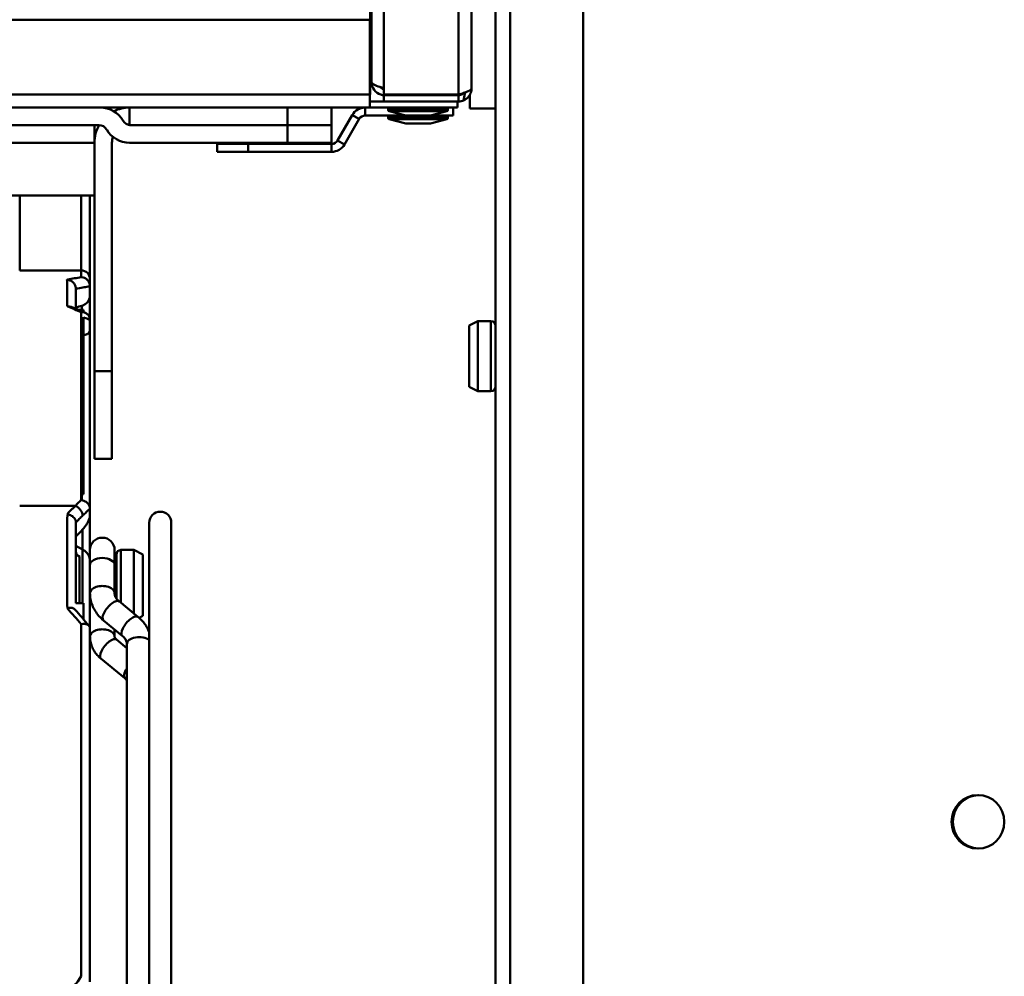
# Model space of a CAD drawing. Units: millimetres. Extents: x -3458 to 1209, y 0 to 3300.
# Drawn here: x -752 to -640, y 2274 to 2383 of the extents above; entities that cross this region are included whole.
import ezdxf

# ---------------------------------------------------------------- set-up
doc = ezdxf.new("R2010")
doc.units = ezdxf.units.MM
doc.header["$LTSCALE"] = 11.111111
doc.layers.add('Visible Edges(Pyrox)', color=7, linetype='Continuous', lineweight=50)
doc.layers.add('Visible Tangent Edges(Pyrox)', color=7, linetype='Continuous', lineweight=50)

msp = doc.modelspace()

# ---------------------------------------------------------------- linework, layer by layer
at = {"layer": 'Visible Edges(Pyrox)'}
for p, q in [((-711.75, 2375.62), (-711.75, 2723.2)), ((-710.35, 2374.19), (-710.35, 2723.3)), ((-711.91, 2374.22), (-711.91, 2466.92)), ((-700.35, 2440.11), (-700.35, 2374.92)), ((-697.65, 2412.62), (-697.65, 2372.62)), ((-687.65, 2256.72), (-687.65, 2403.55)), ((-887.81, 2382.72), (-711.95, 2382.72)), ((-711.95, 2382.72), (-711.95, 2374.22)), ((-711.95, 2372.72), (-711.95, 2374.22)), ((-711.95, 2374.22), (-711.91, 2374.22)), ((-710.35, 2374.19), (-701.85, 2374.19)), ((-710.25, 2374.19), (-710.25, 2374.12)), ((-702.75, 2374.19), (-702.75, 2374.12)), ((-700.55, 2372.62), (-700.55, 2374.17)), ((-711.95, 2373.42), (-711.94, 2373.42)), ((-711.94, 2373.42), (-711.94, 2372.72)), ((-701.95, 2373.42), (-711.94, 2373.42)), ((-701.85, 2374.12), (-710.35, 2374.12)), ((-710.35, 2374.12), (-710.35, 2373.42)), ((-710.35, 2373.42), (-701.85, 2373.42)), ((-708.05, 2373.42), (-708.05, 2373.42)), ((-704.85, 2373.42), (-704.85, 2373.42)), ((-701.95, 2372.72), (-701.95, 2373.42)), ((-701.85, 2374.12), (-701.85, 2373.42)), ((-711.95, 2372.72), (-878.81, 2372.72)), ((-739.3, 2372.72), (-739.3, 2370.72)), ((-716.3, 2372.72), (-716.3, 2370.72)), ((-711.94, 2372.72), (-711.95, 2372.72)), ((-701.95, 2372.72), (-711.94, 2372.72)), ((-709.85, 2372.44), (-709.85, 2372.57)), ((-707.85, 2371.82), (-709.74, 2372.29)), ((-705.05, 2371.82), (-703.16, 2372.29)), ((-703.05, 2372.44), (-703.05, 2372.57)), ((-702.45, 2372.72), (-702.45, 2371.82)), ((-697.65, 2372.62), (-700.55, 2372.62)), ((-697.65, 2252.42), (-697.65, 2372.62)), ((-715.61, 2368.98), (-713.94, 2371.87)), ((-714.83, 2368.53), (-713.16, 2371.42)), ((-707.85, 2371.82), (-712.47, 2371.82)), ((-709.85, 2371.54), (-709.85, 2371.67)), ((-707.85, 2370.92), (-709.74, 2371.39)), ((-707.85, 2371.82), (-705.05, 2371.82)), ((-707.85, 2370.92), (-705.05, 2370.92)), ((-702.45, 2371.82), (-705.05, 2371.82)), ((-705.05, 2370.92), (-703.16, 2371.39)), ((-703.05, 2371.54), (-703.05, 2371.67)), ((-742.77, 2370.72), (-872.84, 2370.72)), ((-743.3, 2370.72), (-743.3, 2368.72)), ((-721.3, 2370.72), (-739.3, 2370.72)), ((-721.3, 2370.72), (-739.17, 2370.72)), ((-716.3, 2370.72), (-721.3, 2370.72)), ((-721.3, 2370.72), (-716.3, 2370.72)), ((-716.3, 2370.72), (-716.3, 2368.72)), ((-743.3, 2368.72), (-872.3, 2368.72)), ((-743.3, 2362.72), (-743.3, 2368.72)), ((-741.3, 2368.72), (-741.3, 2342.72)), ((-721.3, 2368.72), (-739.3, 2368.72)), ((-729.32, 2367.68), (-729.32, 2368.58)), ((-729.32, 2368.58), (-725.79, 2368.58)), ((-725.79, 2368.58), (-725.79, 2367.68)), ((-725.79, 2368.58), (-716.3, 2368.58)), ((-716.3, 2368.72), (-721.3, 2368.72)), ((-725.79, 2367.68), (-729.32, 2367.68)), ((-716.3, 2367.68), (-725.79, 2367.68)), ((-753.3, 2362.72), (-743.3, 2362.72)), ((-751.8, 2354.19), (-751.8, 2362.72)), ((-743.8, 2353.19), (-743.8, 2362.72)), ((-743.3, 2342.72), (-743.3, 2362.72)), ((-751.8, 2354.19), (-744.8, 2354.19)), ((-743.8, 2353.19), (-743.8, 2352.39)), ((-745.4, 2351.79), (-745.4, 2352.08)), ((-745.4, 2351.79), (-745.4, 2349.81)), ((-743.8, 2352.39), (-743.8, 2352.39)), ((-743.8, 2352.39), (-743.8, 2351.32)), ((-743.8, 2348.55), (-743.8, 2351.32)), ((-744.55, 2349.7), (-745.14, 2349.7)), ((-744.55, 2349.45), (-744.55, 2349.7)), ((-744.55, 2329.68), (-744.55, 2348.86)), ((-743.8, 2348.55), (-743.8, 2327.09)), ((-700.65, 2347.92), (-699.65, 2348.42)), ((-699.65, 2340.42), (-699.65, 2348.42)), ((-698.15, 2348.42), (-699.65, 2348.42)), ((-700.65, 2347.92), (-700.65, 2340.92)), ((-743.3, 2342.72), (-741.3, 2342.72)), ((-743.3, 2342.72), (-743.3, 2332.72)), ((-741.3, 2332.72), (-741.3, 2342.72)), ((-700.65, 2340.92), (-699.65, 2340.42)), ((-698.15, 2340.42), (-699.65, 2340.42)), ((-743.3, 2332.72), (-741.3, 2332.72)), ((-744.55, 2329.68), (-744.55, 2329.54)), ((-744.55, 2329.54), (-744.55, 2328.87)), ((-744.55, 2328.73), (-744.8, 2328.73)), ((-744.55, 2328.73), (-744.55, 2328.87)), ((-745.46, 2327.39), (-751.8, 2327.4)), ((-746.05, 2327.39), (-746.05, 2327.39)), ((-745.9, 2327.39), (-745.9, 2327.39)), ((-743.8, 2327.09), (-743.8, 2327.09)), ((-743.8, 2327.09), (-743.8, 2326.27)), ((-746.05, 2326.81), (-746.05, 2326.81)), ((-745.9, 2326.26), (-745.9, 2326.26)), ((-744.8, 2326.81), (-744.8, 2326.81)), ((-743.8, 2326.27), (-743.8, 2321.15)), ((-746.4, 2325.46), (-746.4, 2325.45)), ((-745.4, 2324.19), (-745.4, 2325.5)), ((-737.05, 2251.96), (-737.05, 2325.47)), ((-734.55, 2325.47), (-734.55, 2153.97)), ((-745.4, 2324.19), (-745.4, 2316.73)), ((-745.4, 2322.83), (-744.66, 2322.42)), ((-743.8, 2320.65), (-743.8, 2322.36)), ((-741, 2322.36), (-741, 2320.65)), ((-740.8, 2321.86), (-740.8, 2316.85)), ((-740.3, 2322.36), (-738.8, 2322.36)), ((-738.8, 2322.36), (-738.8, 2315.13)), ((-737.8, 2321.86), (-738.8, 2322.36)), ((-737.8, 2314.86), (-737.8, 2321.86)), ((-743.8, 2321.15), (-743.8, 2313.46)), ((-743.8, 2320.65), (-743.8, 2317.46)), ((-743.8, 2320.36), (-743.8, 2320.36)), ((-741, 2320.65), (-741, 2317.46)), ((-740.8, 2320.36), (-741, 2320.36)), ((-745.4, 2316.32), (-745.4, 2316.73)), ((-744.55, 2316.32), (-745.4, 2316.32)), ((-744.55, 2314.48), (-744.55, 2316.32)), ((-743.64, 2316.36), (-743.8, 2316.36)), ((-743.8, 2316.07), (-743.8, 2316.36)), ((-743.8, 2316.07), (-743.8, 2312.53)), ((-740.49, 2316.52), (-738.34, 2314.75)), ((-745.4, 2315.46), (-745.4, 2315.51)), ((-737.8, 2314.86), (-738.22, 2314.65)), ((-742.27, 2314.35), (-740.12, 2312.59)), ((-743.8, 2313.46), (-743.8, 2273.19)), ((-743.8, 2313.46), (-743.8, 2313.46)), ((-741, 2313.32), (-741, 2312.53)), ((-740.78, 2312.17), (-739.6, 2311.2)), ((-739.6, 2311.64), (-739.6, 2252.77)), ((-742.56, 2310), (-739.82, 2307.76))]:
    msp.add_line(p, q, dxfattribs=at)
for centre, radius, start, end in [((-742.63, 2369.72), 3, 30, 90), ((-739.3, 2368.72), 4, 90, 116.637), ((-712.47, 2371.02), 1.7, 90, 150), ((-709.7, 2372.57), 0.15, 90, 180), ((-709.7, 2372.44), 0.15, 180, 255.9638), ((-703.2, 2372.57), 0.15, 0, 90), ((-703.2, 2372.44), 0.15, 284.0362, 0), ((-739.17, 2371.72), 1, 210, 270), ((-712.47, 2371.02), 0.8, 90, 150), ((-709.7, 2371.67), 0.15, 90, 180), ((-709.7, 2371.54), 0.15, 180, 255.9638), ((-703.2, 2371.67), 0.15, 0, 90), ((-703.2, 2371.54), 0.15, 284.0362, 0), ((-739.3, 2368.72), 4, 150, 180), ((-742.77, 2369.72), 1, 30, 90), ((-739.3, 2371.72), 3, 210, 270), ((-739.3, 2368.72), 2, 160.5288, 180), ((-716.3, 2369.38), 0.8, 270, 330), ((-716.3, 2369.38), 1.7, 270, 330), ((-744.8, 2353.19), 1, 0, 90), ((-698.15, 2347.92), 0.5, 0, 90), ((-698.15, 2340.92), 0.5, 270, 0), ((-735.8, 2325.47), 1.25, 0, 180), ((-742.4, 2322.36), 1.4, 0, 180), ((-740.3, 2321.86), 0.5, 90, 180)]:
    msp.add_arc(centre, radius, start, end, dxfattribs=at)
at = {"layer": 'Visible Edges(Pyrox)', "extrusion": (0, 0, -1)}
for centre, major_axis, ratio, start_param, end_param in [((-741.49, 2181.67), (15.14, 170.28), 0.533828, 6.075648, 6.08311), ((-741.02, 2227.37), (67.46, 130.36), 0.400134, 5.319106, 5.330375), ((-744.4, 2322.19), (-1, 0), 0.759884, 5.323264, 6.283189), ((-642.56, 2291.42), (0, -3.05), 0.984533, 0.026258, 3.115335)]:
    msp.add_ellipse(centre, major_axis=major_axis, ratio=ratio, start_param=start_param, end_param=end_param, dxfattribs=at)
msp.add_ellipse((-642.71, 2291.42), major_axis=(0, -3.05), ratio=0.984533, dxfattribs=at)
at = {"layer": 'Visible Edges(Pyrox)'}
for points, knots in [([(-711.75, 2375.62), (-711.75, 2374.99), (-711.31, 2374.38), (-710.7, 2374.19), (-710.57, 2374.15), (-710.44, 2374.13), (-710.31, 2374.12)], [0, 0, 0, 0, 1.265256, 1.265256, 1.265256, 1.534279, 1.534279, 1.534279, 1.534279]), ([(-710.35, 2374.92), (-710.95, 2375.11), (-711.5, 2375.29), (-711.68, 2375.48), (-711.73, 2375.53), (-711.75, 2375.57), (-711.75, 2375.62)], [0.066716, 0.066716, 0.066716, 0.066716, 1.265256, 1.265256, 1.265256, 1.570796, 1.570796, 1.570796, 1.570796]), ([(-701.27, 2374.38), (-701.39, 2374.25), (-701.56, 2374.15), (-701.74, 2374.13), (-701.77, 2374.12), (-701.81, 2374.12), (-701.85, 2374.12)], [0.4740842, 0.4740842, 0.4740842, 0.4740842, 0.9092253, 0.9092253, 0.9092253, 1, 1, 1, 1]), ([(-701.26, 2374.38), (-700.89, 2374.5), (-700.58, 2374.63), (-700.44, 2374.76), (-700.38, 2374.81), (-700.35, 2374.87), (-700.35, 2374.92)], [-0.7434566, -0.7434566, -0.7434566, -0.7434566, -0.2229997, -0.2229997, -0.2229997, 0, 0, 0, 0]), ([(-701.26, 2373.54), (-700.89, 2373.7), (-700.58, 2374.02), (-700.44, 2374.41), (-700.38, 2374.57), (-700.35, 2374.75), (-700.35, 2374.92)], [-0.7434566, -0.7434566, -0.7434566, -0.7434566, -0.2229997, -0.2229997, -0.2229997, 0, 0, 0, 0]), ([(-746.41, 2353.12), (-746.43, 2353.11), (-746.47, 2353.1), (-746.45, 2353.08), (-746.4, 2353.07)], [0.2219564, 0.2219564, 0.2219564, 0.2219564, 0.5, 1, 1, 1, 1]), ([(-745.4, 2352.08), (-745.4, 2352.17), (-745.42, 2352.26), (-745.46, 2352.44), (-745.5, 2352.53), (-745.63, 2352.73), (-745.72, 2352.83), (-745.95, 2353), (-746.08, 2353.05), (-746.2, 2353.09), (-746.23, 2353.1), (-746.28, 2353.11), (-746.29, 2353.11), (-746.31, 2353.11), (-746.32, 2353.11), (-746.33, 2353.12), (-746.33, 2353.12), (-746.34, 2353.12), (-746.34, 2353.12), (-746.34, 2353.13)], [-0.07188654, -0.07188654, -0.07188654, -0.07188654, -0.06345006, -0.06345006, -0.0541829, -0.0541829, -0.0414213, -0.0414213, -0.02660262, -0.02660262, -0.0208388, -0.0208388, -0.01598143, -0.01598143, -0.01090501, -0.01090501, -0.00559277, -0.00559277, -0.00001121, -0.00001121, -0.00001121, -0.00001121]), ([(-743.8, 2352.39), (-743.8, 2352.45), (-743.81, 2352.52), (-743.84, 2352.66), (-743.86, 2352.72), (-743.94, 2352.91), (-744.01, 2353.02), (-744.2, 2353.21), (-744.3, 2353.28), (-744.53, 2353.38), (-744.64, 2353.41), (-744.77, 2353.42), (-744.79, 2353.42), (-744.8, 2353.42)], [-0.1558808, -0.1558808, -0.1558808, -0.1558808, -0.1359655, -0.1359655, -0.1143599, -0.1143599, -0.0749542, -0.0749542, -0.0353033, -0.0353033, 0, 0, 0.0053394, 0.0053394, 0.0053394, 0.0053394]), ([(-743.8, 2351.32), (-743.8, 2351.27), (-743.81, 2351.22), (-743.82, 2351.12), (-743.84, 2351.06), (-743.89, 2350.88), (-743.95, 2350.76), (-744.11, 2350.54), (-744.23, 2350.42), (-744.45, 2350.26), (-744.59, 2350.2), (-744.72, 2350.16)], [0.2170209, 0.2170209, 0.2170209, 0.2170209, 0.2311897, 0.2311897, 0.2467236, 0.2467236, 0.288487, 0.288487, 0.3493911, 0.3493911, 0.4161051, 0.4161051, 0.4161051, 0.4161051]), ([(-746.34, 2350.07), (-746.34, 2350.1), (-746.36, 2350.13), (-746.37, 2350.15), (-746.38, 2350.16), (-746.39, 2350.17), (-746.39, 2350.17), (-746.4, 2350.17), (-746.4, 2350.18), (-746.4, 2350.18), (-746.4, 2350.18), (-746.4, 2350.18), (-746.4, 2350.18), (-746.4, 2350.18), (-746.4, 2350.18), (-746.4, 2350.18)], [3.69915892, 3.69915892, 3.69915892, 3.69915892, 3.70777948, 3.70777948, 3.7113297, 3.7113297, 3.71271135, 3.71271135, 3.71327943, 3.71327943, 3.713522, 3.713522, 3.71363725, 3.71363725, 3.7137517, 3.7137517, 3.7137517, 3.7137517]), ([(-745.96, 2350.03), (-745.97, 2350.04), (-746.09, 2350.08), (-746.22, 2350.09), (-746.34, 2350.07)], [0.7283807, 0.7283807, 0.7283807, 0.7283807, 0.75, 1, 1, 1, 1]), ([(-743.8, 2348.55), (-743.8, 2348.61), (-743.81, 2348.67), (-743.84, 2348.8), (-743.86, 2348.87), (-743.94, 2349.04), (-744.01, 2349.14), (-744.2, 2349.3), (-744.31, 2349.36), (-744.53, 2349.43), (-744.64, 2349.44), (-744.77, 2349.44), (-744.79, 2349.44), (-744.8, 2349.43)], [0.0004811, 0.0004811, 0.0004811, 0.0004811, 0.0204328, 0.0204328, 0.0422463, 0.0422463, 0.0816133, 0.0816133, 0.1212073, 0.1212073, 0.1562715, 0.1562715, 0.1616178, 0.1616178, 0.1616178, 0.1616178]), ([(-744.55, 2346.88), (-744.48, 2346.87), (-744.4, 2346.86), (-744.23, 2346.88), (-744.11, 2346.92), (-743.95, 2347.04), (-743.89, 2347.13), (-743.84, 2347.27), (-743.82, 2347.32), (-743.81, 2347.4), (-743.8, 2347.46), (-743.8, 2347.5)], [0.475348, 0.475348, 0.475348, 0.475348, 0.5141141, 0.5141141, 0.5750181, 0.5750181, 0.6167815, 0.6167815, 0.6323155, 0.6323155, 0.6464842, 0.6464842, 0.6464842, 0.6464842]), ([(-743.8, 2327.09), (-743.8, 2327.14), (-743.81, 2327.19), (-743.84, 2327.3), (-743.86, 2327.36), (-743.93, 2327.52), (-744.01, 2327.62), (-744.19, 2327.79), (-744.3, 2327.87), (-744.48, 2327.96), (-744.54, 2327.99), (-744.64, 2328.02), (-744.67, 2328.03), (-744.74, 2328.05), (-744.77, 2328.05), (-744.8, 2328.06), (-744.8, 2328.06), (-744.8, 2328.06)], [-0.1571448, -0.1571448, -0.1571448, -0.1571448, -0.1380949, -0.1380949, -0.1174388, -0.1174388, -0.0785679, -0.0785679, -0.0399316, -0.0399316, -0.0194503, -0.0194503, -0.0096175, -0.0096175, 0, 0, 0.0005764, 0.0005764, 0.0005764, 0.0005764]), ([(-746.34, 2326.52), (-746.31, 2326.48), (-746.23, 2326.41), (-746.01, 2326.33), (-745.8, 2326.2), (-745.6, 2326.02), (-745.45, 2325.79), (-745.4, 2325.6), (-745.4, 2325.5)], [0, 0, 0, 0, 0.1666667, 0.3333333, 0.5, 0.6666667, 0.8333333, 0.9992177, 0.9992177, 0.9992177, 0.9992177]), ([(-743.8, 2326.27), (-743.8, 2326.23), (-743.81, 2326.18), (-743.82, 2326.1), (-743.84, 2326.04), (-743.89, 2325.86), (-743.95, 2325.71), (-744.11, 2325.41), (-744.23, 2325.23), (-744.37, 2325.03), (-744.41, 2324.98), (-744.45, 2324.93)], [0.2182731, 0.2182731, 0.2182731, 0.2182731, 0.2324768, 0.2324768, 0.2479435, 0.2479435, 0.2893523, 0.2893523, 0.3497956, 0.3497956, 0.3702652, 0.3702652, 0.3702652, 0.3702652]), ([(-743.8, 2317.46), (-743.8, 2317.22), (-743.78, 2316.98), (-743.69, 2316.51), (-743.62, 2316.28), (-743.44, 2315.84), (-743.34, 2315.62), (-743.08, 2315.22), (-742.94, 2315.02), (-742.62, 2314.67), (-742.45, 2314.5), (-742.27, 2314.35)], [4.712389, 4.712389, 4.712389, 4.712389, 4.8694686, 4.8694686, 5.0265482, 5.0265482, 5.1836279, 5.1836279, 5.3407075, 5.3407075, 5.4977871, 5.4977871, 5.4977871, 5.4977871]), ([(-741, 2317.46), (-741, 2317.4), (-741, 2317.34), (-740.97, 2317.22), (-740.96, 2317.15), (-740.91, 2317.03), (-740.87, 2316.96), (-740.79, 2316.83), (-740.74, 2316.77), (-740.63, 2316.64), (-740.56, 2316.58), (-740.49, 2316.52)], [4.712389, 4.712389, 4.712389, 4.712389, 4.8694686, 4.8694686, 5.0265482, 5.0265482, 5.1836279, 5.1836279, 5.3407075, 5.3407075, 5.4977871, 5.4977871, 5.4977871, 5.4977871]), ([(-746.35, 2315.7), (-746.35, 2315.75), (-746.36, 2315.79), (-746.37, 2315.86), (-746.38, 2315.9), (-746.39, 2315.93), (-746.39, 2315.94), (-746.39, 2315.95), (-746.4, 2315.95), (-746.4, 2315.95), (-746.4, 2315.95), (-746.4, 2315.95), (-746.4, 2315.95), (-746.4, 2315.95), (-746.4, 2315.95), (-746.4, 2315.95)], [3.82519841, 3.82519841, 3.82519841, 3.82519841, 3.83121624, 3.83121624, 3.83650725, 3.83650725, 3.83832349, 3.83832349, 3.83903779, 3.83903779, 3.83933245, 3.83933245, 3.8394633, 3.8394633, 3.83958911, 3.83958911, 3.83958911, 3.83958911]), ([(-745.51, 2315.58), (-745.56, 2315.63), (-745.62, 2315.68), (-745.69, 2315.71), (-745.78, 2315.76), (-745.89, 2315.79), (-746, 2315.79), (-746.11, 2315.79), (-746.23, 2315.76), (-746.35, 2315.7)], [0.2999524, 0.2999524, 0.2999524, 0.2999524, 0.5, 0.5, 0.5, 0.75, 0.75, 0.75, 1, 1, 1, 1]), ([(-738.34, 2314.75), (-738.21, 2314.65), (-738.09, 2314.53), (-737.85, 2314.29), (-737.74, 2314.17), (-737.54, 2313.9), (-737.44, 2313.76), (-737.27, 2313.48), (-737.19, 2313.33), (-737.1, 2313.11), (-737.08, 2313.06), (-737.05, 2312.99)], [3.9269908, 3.9269908, 3.9269908, 3.9269908, 4.0372244, 4.0372244, 4.147458, 4.147458, 4.2576916, 4.2576916, 4.3679251, 4.3679251, 4.4102875, 4.4102875, 4.4102875, 4.4102875]), ([(-743.8, 2313.46), (-743.8, 2313.51), (-743.81, 2313.55), (-743.84, 2313.63), (-743.86, 2313.67), (-743.94, 2313.78), (-744.01, 2313.83), (-744.2, 2313.92), (-744.31, 2313.94), (-744.53, 2313.95), (-744.64, 2313.95), (-744.77, 2313.92), (-744.79, 2313.92), (-744.8, 2313.91)], [0, 0, 0, 0, 0.0196221, 0.0196221, 0.0405221, 0.0405221, 0.0798431, 0.0798431, 0.1194829, 0.1194829, 0.1545046, 0.1545046, 0.1598393, 0.1598393, 0.1598393, 0.1598393]), ([(-743.8, 2312.53), (-743.8, 2312.33), (-743.78, 2312.14), (-743.71, 2311.75), (-743.65, 2311.56), (-743.51, 2311.2), (-743.42, 2311.03), (-743.22, 2310.7), (-743.1, 2310.54), (-742.85, 2310.26), (-742.71, 2310.12), (-742.56, 2310)], [4.712389, 4.712389, 4.712389, 4.712389, 4.8694686, 4.8694686, 5.0265482, 5.0265482, 5.1836279, 5.1836279, 5.3407075, 5.3407075, 5.4977871, 5.4977871, 5.4977871, 5.4977871]), ([(-741, 2312.53), (-741, 2312.51), (-741, 2312.5), (-740.99, 2312.46), (-740.99, 2312.44), (-740.97, 2312.39), (-740.96, 2312.37), (-740.93, 2312.31), (-740.9, 2312.29), (-740.85, 2312.23), (-740.82, 2312.2), (-740.78, 2312.17)], [4.712389, 4.712389, 4.712389, 4.712389, 4.8694686, 4.8694686, 5.0265482, 5.0265482, 5.1836279, 5.1836279, 5.3407075, 5.3407075, 5.4977871, 5.4977871, 5.4977871, 5.4977871]), ([(-740.12, 2312.59), (-740.04, 2312.53), (-739.98, 2312.46), (-739.86, 2312.34), (-739.81, 2312.27), (-739.73, 2312.14), (-739.7, 2312.08), (-739.65, 2311.95), (-739.63, 2311.89), (-739.61, 2311.77), (-739.6, 2311.7), (-739.6, 2311.64)], [3.9269908, 3.9269908, 3.9269908, 3.9269908, 4.0840704, 4.0840704, 4.2411501, 4.2411501, 4.3982297, 4.3982297, 4.5553093, 4.5553093, 4.712389, 4.712389, 4.712389, 4.712389]), ([(-739.82, 2307.76), (-739.79, 2307.73), (-739.75, 2307.7), (-739.7, 2307.64), (-739.68, 2307.61), (-739.65, 2307.56), (-739.64, 2307.53), (-739.62, 2307.49), (-739.61, 2307.47), (-739.6, 2307.43), (-739.6, 2307.41), (-739.6, 2307.39)], [3.9269908, 3.9269908, 3.9269908, 3.9269908, 4.0840704, 4.0840704, 4.2411501, 4.2411501, 4.3982297, 4.3982297, 4.5553093, 4.5553093, 4.712389, 4.712389, 4.712389, 4.712389])]:
    msp.add_open_spline(points, degree=3, knots=knots, dxfattribs=at)
for points in [[(-710.83, 2375.08), (-710.71, 2374.95), (-710.54, 2374.85), (-710.35, 2374.83)], [(-701.85, 2374.19), (-701.65, 2374.25), (-701.45, 2374.32), (-701.26, 2374.38)], [(-701.85, 2373.42), (-701.65, 2373.42), (-701.45, 2373.46), (-701.26, 2373.54)], [(-746.34, 2353.13), (-746.36, 2353.12), (-746.39, 2353.12), (-746.41, 2353.12)], [(-744.33, 2349.36), (-744.88, 2349.59), (-745.42, 2349.82), (-745.96, 2350.03)], [(-744.8, 2329.54), (-744.72, 2329.54), (-744.64, 2329.54), (-744.55, 2329.54)], [(-743.9, 2313.73), (-744.44, 2314.35), (-744.98, 2314.97), (-745.51, 2315.58)]]:
    msp.add_open_spline(points, degree=3, dxfattribs=at)
at = {"layer": 'Visible Tangent Edges(Pyrox)'}
for p, q in [((-701.85, 2374.19), (-701.85, 2723.3)), ((-695.95, 2252.42), (-695.95, 2411.85)), ((-878.81, 2374.22), (-711.95, 2374.22)), ((-721.3, 2372.72), (-721.3, 2370.72)), ((-712.47, 2371.82), (-712.47, 2372.72)), ((-709.85, 2372.57), (-703.05, 2372.57)), ((-703.05, 2372.44), (-709.85, 2372.44)), ((-709.74, 2372.29), (-703.16, 2372.29)), ((-713.94, 2371.87), (-713.16, 2371.42)), ((-709.85, 2371.67), (-703.05, 2371.67)), ((-703.05, 2371.54), (-709.85, 2371.54)), ((-709.74, 2371.39), (-703.16, 2371.39)), ((-721.3, 2370.72), (-721.3, 2368.72)), ((-716.3, 2368.58), (-716.3, 2367.68)), ((-714.83, 2368.53), (-715.61, 2368.98)), ((-744.8, 2354.19), (-744.8, 2362.72)), ((-744.8, 2354.19), (-744.8, 2353.42)), ((-746.4, 2350.18), (-746.4, 2353.07)), ((-744.72, 2349.7), (-744.72, 2350.16)), ((-744.8, 2349.43), (-744.8, 2328.06)), ((-698.15, 2348.42), (-698.15, 2340.42)), ((-744.8, 2328.87), (-744.55, 2328.87)), ((-744.72, 2328.04), (-744.72, 2328.73)), ((-744.72, 2326.63), (-744.72, 2326.63)), ((-744.66, 2324.68), (-744.66, 2322.42)), ((-744.98, 2321.57), (-744.98, 2316.32)), ((-744.66, 2322.42), (-744.66, 2316.32)), ((-740.3, 2316.36), (-740.3, 2322.36)), ((-744.8, 2313.91), (-744.8, 2273.84))]:
    msp.add_line(p, q, dxfattribs=at)
at = {"layer": 'Visible Tangent Edges(Pyrox)', "extrusion": (0, 0, -1)}
for centre, major_axis, ratio, start_param, end_param in [((-747.01, 2180.73), (15.28, 173.27), 0.530762, 6.125815, 6.142265), ((-747.01, 2181.79), (-26.95, 171.84), 0.519345, 0.300556, 0.317006), ((-745.48, 2326.61), (-0.697, 0.718), 0.660455, 1.002186, 2.564631), ((-742.4, 2320.65), (1.4, 0), 0.573586, 3.141593, 6.283185), ((-742.4, 2317.46), (-1.4, 0), 0.573586, 0, 3.141593), ((-742.4, 2316.07), (-1.4, 0), 0.573586, 0, 0.375292), ((-741.38, 2315.43), (-0.89, -1.08), 0.405586, 0, 3.141593), ((-743.53, 2186.28), (82.12, -172.26), 0.354431, 4.045529, 4.060616), ((-739.23, 2313.67), (-0.89, -1.08), 0.405586, 0, 3.141593), ((-742.4, 2312.53), (-1.4, 0), 0.573586, 0, 3.141593), ((-738.2, 2311.64), (-1.4, 0), 0.573586, 0, 2.534708), ((-741.67, 2311.08), (-0.89, -1.08), 0.405586, 0, 3.141593), ((-738.94, 2308.84), (-0.89, -1.08), 0.405586, 0, 1.290193), ((-747, 2203.13), (-97.5, -164.08), 0.189592, 1.885503, 1.901137)]:
    msp.add_ellipse(centre, major_axis=major_axis, ratio=ratio, start_param=start_param, end_param=end_param, dxfattribs=at)
at = {"layer": 'Visible Tangent Edges(Pyrox)'}
for points, knots in [([(-701.26, 2373.54), (-701.24, 2373.68), (-701.22, 2373.82), (-701.16, 2374.1), (-701.13, 2374.23), (-701.1, 2374.39), (-701.1, 2374.41), (-701.1, 2374.44)], [-0.15188236, -0.15188236, -0.15188236, -0.15188236, -0.10877099, -0.10877099, -0.0636553, -0.0636553, -0.05585164, -0.05585164, -0.05585164, -0.05585164]), ([(-745.4, 2352.08), (-745.14, 2352.14), (-744.87, 2352.18), (-744.6, 2352.24), (-744.41, 2352.27), (-744.22, 2352.31), (-744.02, 2352.35), (-743.95, 2352.36), (-743.88, 2352.37), (-743.8, 2352.39)], [0, 0, 0, 0, 0.5, 0.5, 0.5, 0.8632763, 0.8632763, 0.8632763, 0.9999197, 0.9999197, 0.9999197, 0.9999197]), ([(-743.8, 2348.54), (-743.88, 2348.57), (-743.95, 2348.61), (-744.02, 2348.64), (-744.2, 2348.71), (-744.38, 2348.78), (-744.55, 2348.86)], [0.0000321, 0.0000321, 0.0000321, 0.0000321, 0.1366316, 0.1366316, 0.1366316, 0.4686336, 0.4686336, 0.4686336, 0.4686336]), ([(-745.46, 2327.39), (-745.56, 2327.29), (-745.66, 2327.2), (-745.76, 2327.1), (-745.86, 2327.01), (-745.96, 2326.91), (-746.05, 2326.81), (-746.15, 2326.71), (-746.25, 2326.62), (-746.34, 2326.52)], [0, 0, 0, 0, 0.333333, 0.333333, 0.333333, 0.666667, 0.666667, 0.666667, 1, 1, 1, 1]), ([(-745.46, 2327.39), (-745.34, 2327.5), (-745.25, 2327.62), (-745.14, 2327.73), (-745.03, 2327.84), (-744.92, 2327.95), (-744.8, 2328.06)], [0, 0, 0, 0, 0.5, 0.5, 0.5, 1, 1, 1, 1]), ([(-744.64, 2326.27), (-744.5, 2326.4), (-744.36, 2326.53), (-744.22, 2326.67), (-744.08, 2326.81), (-743.94, 2326.95), (-743.8, 2327.09)], [0, 0, 0, 0, 0.5, 0.5, 0.5, 0.9990988, 0.9990988, 0.9990988, 0.9990988]), ([(-745.4, 2325.5), (-745.27, 2325.63), (-745.14, 2325.76), (-745.02, 2325.89), (-744.89, 2326.02), (-744.77, 2326.14), (-744.64, 2326.26)], [0, 0, 0, 0, 0.5, 0.5, 0.5, 0.9985825, 0.9985825, 0.9985825, 0.9985825]), ([(-743.8, 2321.15), (-743.8, 2321.15), (-743.8, 2321.15), (-743.8, 2321.36), (-743.86, 2321.56), (-744.06, 2321.94), (-744.21, 2322.11), (-744.48, 2322.31), (-744.56, 2322.37), (-744.66, 2322.42)], [-0.6295944, -0.6295944, -0.6295944, -0.6295944, -0.628853, -0.628853, -0.5488105, -0.5488105, -0.4706786, -0.4706786, -0.4369935, -0.4369935, -0.4369935, -0.4369935])]:
    msp.add_open_spline(points, degree=3, knots=knots, dxfattribs=at)
for points in [[(-744.8, 2329.67), (-744.72, 2329.67), (-744.64, 2329.68), (-744.55, 2329.68)], [(-746.4, 2315.95), (-746.38, 2316.65), (-746.41, 2317.99), (-746.4, 2319.79), (-746.4, 2321.41), (-746.4, 2322.89), (-746.4, 2324.22), (-746.41, 2325.43), (-746.39, 2326.17), (-746.34, 2326.52)], [(-743.8, 2313.46), (-743.8, 2313.46), (-743.8, 2313.46), (-743.8, 2313.46)]]:
    msp.add_open_spline(points, degree=3, dxfattribs=at)

doc.saveas('drawing.dxf')
